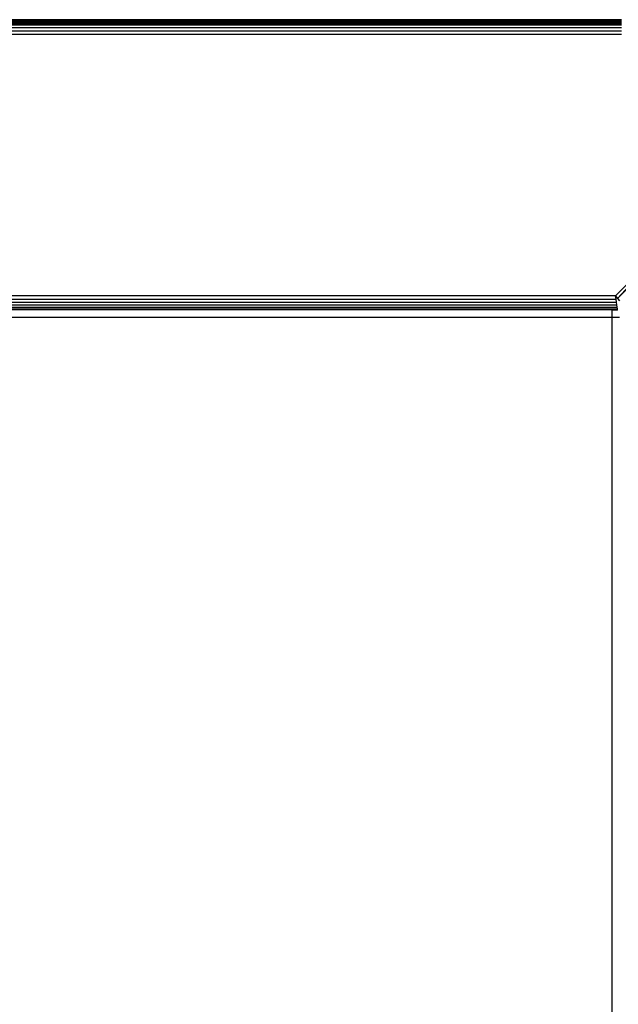
# Model space of a CAD drawing. Units: millimetres. Extents: x -4534 to 366010, y -3372 to 3934.
# Drawn here: x 1538 to 1600, y 2254 to 2356 of the extents above; entities that cross this region are included whole.
import ezdxf

# ---------------------------------------------------------------- set-up
doc = ezdxf.new("R2010")
doc.units = ezdxf.units.MM
doc.layers.add('Toestel 2D', color=7, linetype='Continuous', lineweight=20)
doc.layers.add('VP-EQ', color=7, linetype='Continuous', true_color=0x8a3492, plot=False)

# ---------------------------------------------------------------- blocks, each defined once
blk = doc.blocks.new('2854')
at = {"layer": 'VP-EQ', "color": 0}
for p, q in [((5324.861, -3173.626), (5256.647, -3173.626)), ((5324.861, -3173.641), (5256.647, -3173.631)), ((5324.861, -3173.671), (5256.647, -3173.646)), ((5324.861, -3173.659), (5290.754, -3173.653)), ((5305.562, -3173.647), (5324.861, -3173.647)), ((5324.861, -3173.632), (5317.258, -3173.632)), ((5324.861, -3173.683), (5256.647, -3173.67)), ((5324.861, -3173.671), (5256.647, -3173.67)), ((5324.861, -3173.683), (5256.647, -3173.701)), ((5324.861, -3173.711), (5256.647, -3173.701)), ((5324.861, -3173.711), (5256.647, -3173.737)), ((5324.861, -3173.743), (5256.647, -3173.737)), ((5324.861, -3173.743), (5256.647, -3173.776)), ((5256.647, -3173.776), (5324.861, -3173.776)), ((5325.352, -3175.924), (5324.799, -3176.476)), ((5324.819, -3176.503), (5325.352, -3175.924)), ((5325.394, -3175.929), (5324.819, -3176.503)), ((5324.799, -3176.476), (5256.71, -3176.476)), ((5324.804, -3176.51), (5324.799, -3176.476)), ((5324.799, -3176.476), (5324.819, -3176.503)), ((5324.819, -3176.503), (5324.839, -3176.529)), ((5256.693, -3176.594), (5324.815, -3176.594)), ((5256.697, -3176.57), (5324.812, -3176.57)), ((5256.701, -3176.541), (5324.808, -3176.541)), ((5256.705, -3176.51), (5324.804, -3176.51)), ((5324.808, -3176.541), (5324.804, -3176.51)), ((5324.812, -3176.57), (5324.808, -3176.541)), ((5324.815, -3176.594), (5324.812, -3176.57)), ((5324.818, -3176.611), (5324.815, -3176.594)), ((5256.691, -3176.611), (5324.818, -3176.611)), ((5324.763, -3176.623), (5256.763, -3176.623)), ((5256.763, -3176.698), (5324.763, -3176.698)), ((5324.82, -3176.626), (5324.763, -3176.623)), ((5324.763, -3176.623), (5324.819, -3176.623)), ((5324.763, -3176.698), (5324.763, -3176.623)), ((5324.763, -3244.698), (5324.763, -3176.698)), ((5324.763, -3176.698), (5324.838, -3176.698)), ((5324.819, -3176.623), (5324.818, -3176.611)), ((5324.82, -3176.626), (5324.819, -3176.623))]:
    blk.add_line(p, q, dxfattribs=at)
blk = doc.blocks.new('VPL-14-RB2854')
at = {"layer": 'Toestel 2D', "color": 0, "xscale": 10, "yscale": 10, "zscale": 10}
blk.add_blockref('2854', (-51648.21, 34092.4), dxfattribs=at)

msp = doc.modelspace()

# ---------------------------------------------------------------- block references
at = {"layer": 'VP-EQ'}
msp.add_blockref('VPL-14-RB2854', (0, 0), dxfattribs=at)

doc.saveas('drawing.dxf')
